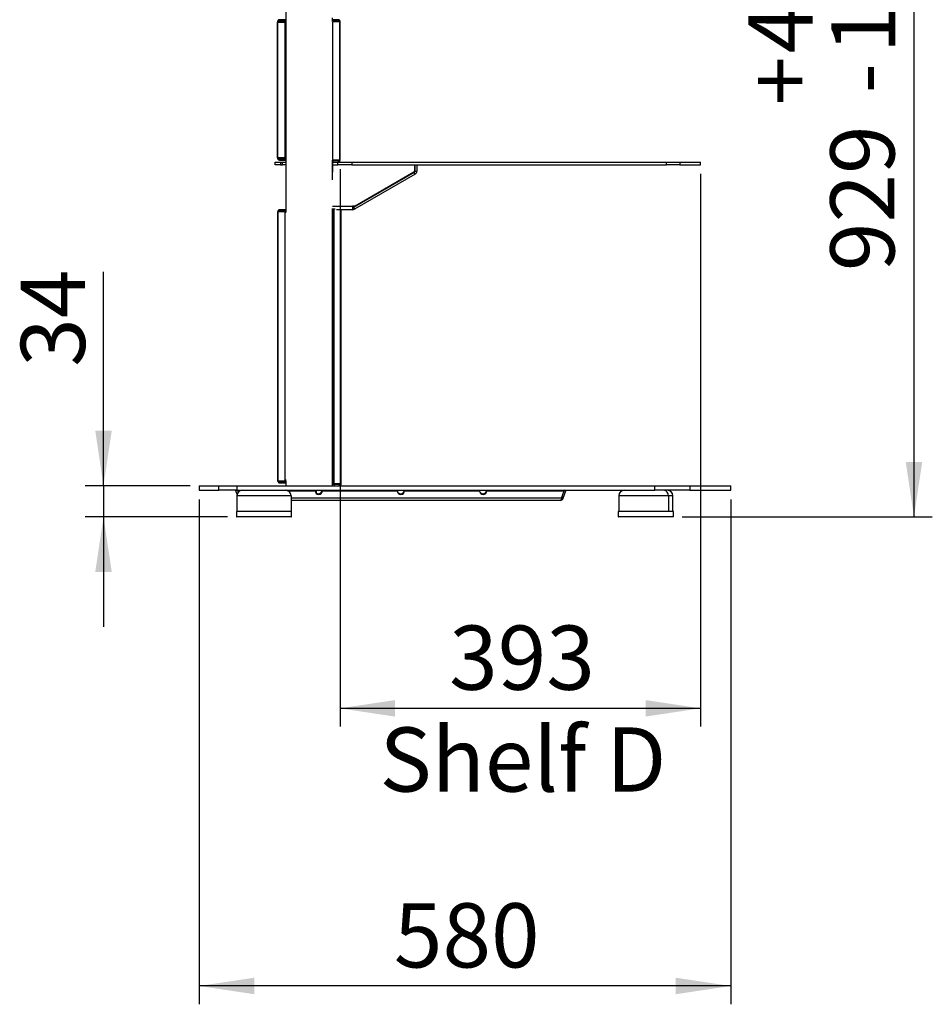
# Model space of a CAD drawing. Extents: x 5 to 292, y 5 to 205.
# Drawn here: x 110 to 159, y 105 to 159 of the extents above; entities that cross this region are included whole.
import ezdxf

# ---------------------------------------------------------------- set-up
doc = ezdxf.new("R2010")
doc.units = 0
doc.layers.get('0').update_dxf_attribs({"linetype": 'CONTINUOUS'})
doc.styles.add('SLDTEXTSTYLE0', font='TXT', dxfattribs={"width": 0.75})
doc.dimstyles.new('SLDDIMSTYLE2', dxfattribs={"dimtxt": 3.5, "dimasz": 3, "dimexe": 0, "dimexo": 0.0625, "dimgap": 0.875, "dimtad": 1, "dimlfac": 20, "dimrnd": 1e-09, "dimzin": 12, "dimtxsty": 'SLDTEXTSTYLE0', "dimsah": 1, "dimcen": 0.09, "dimazin": 3, "dimtfac": 1, "dimtofl": 0, "dimtmove": 0, "dimatfit": 3, "dimtolj": 1, "dimtzin": 12})
doc.dimstyles.new('SLDDIMSTYLE3', dxfattribs={"dimtxt": 3.5, "dimasz": 3, "dimexe": 0, "dimexo": 0.0625, "dimgap": 0.875, "dimtad": 1, "dimdec": 0, "dimlfac": 20, "dimrnd": 1e-09, "dimzin": 12, "dimtxsty": 'SLDTEXTSTYLE0', "dimsah": 1, "dimcen": 0.09, "dimazin": 3, "dimtfac": 1, "dimtdec": 0, "dimtofl": 0, "dimtmove": 0, "dimatfit": 3, "dimtolj": 1, "dimtzin": 12})
doc.dimstyles.new('SLDDIMSTYLE4', dxfattribs={"dimtxt": 3.5, "dimasz": 3, "dimexe": 0, "dimexo": 0.0625, "dimgap": 0.875, "dimtad": 1, "dimlfac": 20, "dimrnd": 1e-09, "dimzin": 12, "dimtxsty": 'SLDTEXTSTYLE0', "dimsah": 1, "dimcen": 0.09, "dimazin": 3, "dimtfac": 1, "dimtmove": 0, "dimatfit": 3, "dimtolj": 1, "dimtzin": 12})
doc.dimstyles.new('SLDDIMSTYLE7', dxfattribs={"dimtxt": 3.5, "dimasz": 3, "dimexe": 0, "dimexo": 0.0625, "dimgap": 0.875, "dimtad": 1, "dimlfac": 20, "dimrnd": 1e-09, "dimzin": 12, "dimtxsty": 'SLDTEXTSTYLE0', "dimsah": 1, "dimcen": 0.09, "dimazin": 3, "dimtol": 1, "dimtp": 40, "dimtm": 170, "dimtfac": 1, "dimtofl": 0, "dimtmove": 0, "dimatfit": 3, "dimtolj": 1, "dimtzin": 12})

# ---------------------------------------------------------------- blocks, each defined once
blk = doc.blocks.new('_D_5')
at = {"color": 7, "linetype": 'CONTINUOUS'}
for p, q in [((129.257, 178.233), (159.476, 178.233)), ((158.476, 178.233), (158.476, 131.783)), ((145.826, 131.783), (159.476, 131.783))]:
    blk.add_line(p, q, dxfattribs=at)
for points in [[(158.476, 178.233), (158.026, 175.233), (158.926, 175.233)], [(158.476, 131.783), (158.926, 134.783), (158.026, 134.783)]]:
    blk.add_solid(points, dxfattribs=at)
at = {"color": 7, "linetype": 'CONTINUOUS', "char_height": 3.5, "attachment_point": 1, "rotation": 90, "style": 'SLDTEXTSTYLE0'}
for s, insert in [('170', (153.964, 157.069)), ('40', (149.438, 157.069)), ('+', (149.438, 154.24)), ('-', (153.964, 154.879)), ('929', (153.91, 145.188))]:
    blk.add_mtext(s, dxfattribs=dict(at, insert=insert))
blk = doc.blocks.new('_D_6')
at = {"color": 7, "linetype": 'CONTINUOUS'}
for p, q in [((127.157, 150.746), (127.157, 120.337)), ((146.826, 150.49), (146.826, 120.337)), ((127.157, 121.337), (146.826, 121.337))]:
    blk.add_line(p, q, dxfattribs=at)
for points in [[(127.157, 121.337), (130.157, 120.887), (130.157, 121.787)], [(146.826, 121.337), (143.826, 121.787), (143.826, 120.887)]]:
    blk.add_solid(points, dxfattribs=at)
at = {"color": 7, "linetype": 'CONTINUOUS', "char_height": 3.5, "attachment_point": 1, "style": 'SLDTEXTSTYLE0'}
for s, insert in [('393', (133.112, 125.851)), ('Shelf D', (129.311, 120.295))]:
    blk.add_mtext(s, dxfattribs=dict(at, insert=insert))
blk = doc.blocks.new('_D_7')
at = {"color": 7, "linetype": 'CONTINUOUS'}
for p, q in [((119.476, 132.733), (119.476, 105.191)), ((148.476, 132.733), (148.476, 105.191)), ((148.476, 106.191), (119.476, 106.191))]:
    blk.add_line(p, q, dxfattribs=at)
for points in [[(119.476, 106.191), (122.476, 105.741), (122.476, 106.641)], [(148.476, 106.191), (145.476, 106.641), (145.476, 105.741)]]:
    blk.add_solid(points, dxfattribs=at)
at = {"color": 7, "linetype": 'CONTINUOUS', "insert": (130.096, 110.703), "char_height": 3.5, "attachment_point": 1, "style": 'SLDTEXTSTYLE0'}
blk.add_mtext('580', dxfattribs=at)
blk = doc.blocks.new('_D_8')
at = {"color": 7, "linetype": 'CONTINUOUS'}
for p, q in [((114.25, 133.483), (114.25, 145.14)), ((118.976, 133.483), (113.25, 133.483)), ((114.25, 133.483), (114.25, 131.783)), ((121.024, 131.783), (113.25, 131.783)), ((114.25, 131.783), (114.25, 125.783))]:
    blk.add_line(p, q, dxfattribs=at)
for points in [[(114.25, 133.483), (114.7, 136.483), (113.8, 136.483)], [(114.25, 131.783), (113.8, 128.783), (114.7, 128.783)]]:
    blk.add_solid(points, dxfattribs=at)
at = {"color": 7, "linetype": 'CONTINUOUS', "insert": (109.739, 139.968), "char_height": 3.5, "attachment_point": 1, "rotation": 90, "style": 'SLDTEXTSTYLE0'}
blk.add_mtext('34', dxfattribs=at)

msp = doc.modelspace()

# ---------------------------------------------------------------- linework, layer by layer
at = {"color": 7, "linetype": 'CONTINUOUS'}
for p, q in [((124.20561, 175.1429), (124.20561, 148.42875)), ((126.74561, 158.79617), (126.74561, 159.00932)), ((123.7515, 158.80274), (123.8265, 158.80274)), ((123.7515, 158.80274), (123.7515, 158.77351)), ((123.7515, 151.37299), (123.7515, 158.77351)), ((123.7515, 158.77351), (123.75186, 158.77325)), ((123.75186, 158.77325), (123.76447, 158.77325)), ((123.76447, 158.77325), (124.11394, 158.77325)), ((123.76447, 151.37325), (123.76447, 158.77325)), ((123.8515, 158.90274), (123.80253, 158.88993)), ((123.80253, 158.88993), (123.83925, 158.82454)), ((123.8265, 158.80274), (123.8265, 158.77351)), ((123.8515, 158.82774), (123.83925, 158.82454)), ((123.8515, 158.90274), (123.8515, 158.82774)), ((124.11446, 158.90274), (123.8515, 158.90274)), ((124.11446, 158.82774), (123.8515, 158.82774)), ((124.17921, 158.77325), (124.11394, 158.77325)), ((124.11446, 158.82774), (124.11446, 158.90274)), ((124.20561, 158.90274), (124.11446, 158.90274)), ((124.20561, 158.82774), (124.11446, 158.82774)), ((124.13857, 158.72325), (124.13857, 151.42325)), ((124.20384, 158.72325), (124.13857, 158.72325)), ((124.20384, 158.72325), (124.20384, 151.42325)), ((126.73961, 158.74617), (126.77019, 158.74617)), ((126.74378, 158.79617), (126.79482, 158.79617)), ((126.77149, 158.82774), (126.7465, 158.82774)), ((126.77019, 151.29617), (126.77019, 158.74617)), ((126.77149, 158.82774), (126.77149, 158.90274)), ((127.0573, 158.90274), (126.77149, 158.90274)), ((127.0573, 158.82774), (126.77149, 158.82774)), ((126.79482, 158.79617), (127.14432, 158.79609)), ((127.0573, 158.82774), (127.0573, 158.90274)), ((127.07053, 158.90186), (127.0573, 158.90274)), ((127.0606, 158.82752), (127.0573, 158.82774)), ((127.07053, 158.90186), (127.0606, 158.82752)), ((127.0823, 158.79637), (127.0823, 158.80274)), ((127.1573, 158.79637), (127.0823, 158.79637)), ((127.14432, 151.24625), (127.14432, 158.79609)), ((127.15691, 158.79609), (127.1573, 158.79637)), ((127.1573, 158.79637), (127.1573, 158.80274)), ((127.1573, 151.24597), (127.1573, 158.79637)), ((123.62561, 150.9896), (123.62561, 151.1396)), ((123.62561, 151.1396), (123.91428, 151.1396)), ((123.91428, 150.9896), (123.62561, 150.9896)), ((123.75186, 151.37325), (123.7515, 151.37299)), ((123.7515, 151.37299), (123.7515, 151.34376)), ((123.7515, 151.34376), (123.8265, 151.34376)), ((124.11385, 151.37325), (123.76447, 151.37325)), ((123.82974, 151.37325), (123.76447, 151.37325)), ((123.80253, 151.25657), (123.83925, 151.32196)), ((123.80253, 151.25657), (123.8515, 151.24376)), ((123.82659, 151.37325), (123.8265, 151.37299)), ((123.8265, 151.37299), (123.8265, 151.34376)), ((124.17912, 151.37325), (123.82974, 151.37325)), ((123.83925, 151.32196), (123.8515, 151.31876)), ((123.8515, 151.24376), (123.8515, 151.31876)), ((123.8515, 151.31876), (124.11446, 151.31876)), ((123.8515, 151.24376), (124.11446, 151.24376)), ((123.91428, 151.1396), (123.91428, 150.9896)), ((123.91428, 151.1396), (124.01017, 151.1396)), ((123.91428, 150.9896), (124.01017, 150.9896)), ((124.01017, 150.9896), (124.01017, 151.1396)), ((124.01017, 151.1396), (124.20561, 151.1396)), ((124.20561, 150.9896), (124.01017, 150.9896)), ((124.17912, 151.37325), (124.11385, 151.37325)), ((124.11446, 151.31876), (124.11446, 151.24376)), ((124.11446, 151.31876), (124.20561, 151.31876)), ((124.11446, 151.24376), (124.20561, 151.24376)), ((124.20384, 151.42325), (124.13857, 151.42325)), ((126.73961, 151.29617), (126.77019, 151.29617)), ((126.74378, 151.24617), (126.79482, 151.24617)), ((126.74462, 150.16984), (126.75893, 150.9896)), ((126.74561, 150.22625), (126.74561, 151.24617)), ((126.74561, 150.9896), (126.74907, 150.9896)), ((126.7465, 151.2146), (126.77149, 151.2146)), ((126.7465, 151.1396), (126.75323, 151.1396)), ((126.74907, 151.1396), (126.74907, 150.9896)), ((126.75323, 150.9896), (126.74907, 150.9896)), ((126.75323, 151.1396), (126.75323, 150.9896)), ((126.75323, 151.1396), (127.04471, 151.1396)), ((126.75323, 150.9896), (127.04471, 150.9896)), ((126.77149, 151.2146), (126.77149, 151.1396)), ((126.77149, 151.2146), (127.0573, 151.2146)), ((127.14432, 151.24625), (126.79482, 151.24617)), ((127.04471, 150.9896), (127.04471, 151.1396)), ((127.04471, 151.1396), (127.79917, 151.1396)), ((127.79917, 150.9896), (127.04471, 150.9896)), ((127.0573, 151.2146), (127.0606, 151.21481)), ((127.0573, 151.2146), (127.0573, 151.1396)), ((127.07053, 151.14047), (127.0606, 151.21481)), ((127.0823, 151.24597), (127.1573, 151.24597)), ((127.0823, 151.2396), (127.0823, 151.24597)), ((127.1573, 151.24597), (127.15691, 151.24625)), ((127.1573, 151.2396), (127.1573, 151.24597)), ((127.79917, 151.1396), (127.79917, 150.9896)), ((127.79917, 151.1396), (144.97422, 151.1396)), ((127.79917, 150.9896), (144.97422, 150.9896)), ((131.22209, 150.9896), (131.22209, 150.65599)), ((131.24709, 150.9896), (131.24709, 150.64156)), ((131.34709, 150.9896), (131.34709, 150.64156)), ((144.97422, 150.9896), (144.97422, 151.1396)), ((144.97422, 151.1396), (145.70512, 151.1396)), ((145.70512, 150.9896), (144.97422, 150.9896)), ((145.70512, 151.1396), (145.70512, 150.9896)), ((145.70512, 151.1396), (146.82561, 151.1396)), ((145.70512, 150.9896), (146.82561, 150.9896)), ((146.82561, 150.9896), (146.82561, 151.1396)), ((131.20209, 150.56361), (127.88878, 148.65067)), ((131.25209, 150.47701), (127.93878, 148.56407)), ((131.17709, 150.57805), (127.9911, 148.73861)), ((131.25209, 150.47701), (131.20209, 150.56361)), ((131.24709, 150.64156), (131.34709, 150.64156)), ((123.76411, 148.43861), (123.76411, 148.43803)), ((123.76411, 133.73738), (123.76411, 148.43803)), ((123.76411, 148.43803), (123.76453, 148.4377)), ((123.76453, 148.4377), (123.77708, 148.4377)), ((123.77708, 148.4377), (124.12627, 148.4377)), ((123.77708, 133.7377), (123.77708, 148.4377)), ((123.83911, 148.43861), (123.83911, 148.43803)), ((123.86411, 148.53861), (123.85487, 148.53819)), ((123.85487, 148.53819), (123.8618, 148.46351)), ((123.86411, 148.46361), (123.8618, 148.46351)), ((123.86411, 148.53861), (123.86411, 148.46361)), ((124.15212, 148.53861), (123.86411, 148.53861)), ((124.15212, 148.46361), (123.86411, 148.46361)), ((124.19154, 148.4377), (124.12627, 148.4377)), ((124.1509, 148.3877), (124.1509, 133.7877)), ((124.21005, 148.3877), (124.1509, 148.3877)), ((124.15212, 148.46361), (124.15212, 148.53861)), ((124.20561, 148.53861), (124.15212, 148.53861)), ((124.20561, 148.46361), (124.15212, 148.46361)), ((126.74462, 148.72861), (127.84378, 148.72861)), ((126.74561, 133.4829), (126.74561, 148.60016)), ((126.76873, 148.53861), (126.74561, 148.53861)), ((126.76872, 133.6377), (126.76872, 148.5377)), ((126.76872, 148.5377), (126.834, 148.5377)), ((126.79335, 148.5877), (126.85862, 148.5877)), ((126.834, 133.6377), (126.834, 148.5377)), ((126.85862, 148.5877), (126.89174, 148.58769)), ((127.84378, 148.53861), (126.96387, 148.53861)), ((127.20781, 133.58778), (127.20781, 148.53861)), ((127.22079, 133.58744), (127.22079, 148.53861)), ((127.9911, 148.73861), (127.84378, 148.73861)), ((127.84378, 148.73861), (127.84378, 148.72861)), ((127.84378, 148.72861), (127.84378, 148.63861)), ((127.84378, 148.63861), (127.84378, 148.53861)), ((127.88878, 148.65067), (127.93878, 148.56407)), ((126.76872, 147.8877), (126.74561, 147.8877)), ((126.74561, 147.8127), (126.76872, 147.8127)), ((126.76872, 134.3627), (126.74561, 134.3627)), ((126.74561, 134.2877), (126.76872, 134.2877)), ((124.21005, 133.7877), (124.1509, 133.7877)), ((124.20561, 133.74666), (124.20561, 133.4829)), ((119.47561, 133.4829), (119.47561, 133.2329)), ((119.47561, 133.4829), (120.55135, 133.4829)), ((119.47561, 133.2329), (120.55135, 133.2329)), ((120.55135, 133.2329), (120.55135, 133.4829)), ((120.55135, 133.4829), (121.52295, 133.4829)), ((121.52295, 133.2329), (120.55135, 133.2329)), ((121.46678, 133.19869), (121.56075, 133.2329)), ((121.52295, 133.4829), (121.52295, 133.2329)), ((121.52295, 133.4829), (144.32576, 133.4829)), ((121.52295, 133.2329), (144.32576, 133.2329)), ((121.56867, 133.21114), (121.56075, 133.2329)), ((121.57111, 133.19869), (121.56441, 133.2329)), ((123.76453, 133.7377), (123.76411, 133.73738)), ((123.76411, 133.73738), (123.76411, 133.73679)), ((124.12618, 133.7377), (123.77708, 133.7377)), ((123.84235, 133.7377), (123.77708, 133.7377)), ((123.83921, 133.7377), (123.83911, 133.73738)), ((123.83911, 133.73738), (123.83911, 133.73679)), ((124.19145, 133.7377), (123.84235, 133.7377)), ((123.85487, 133.63722), (123.8618, 133.7119)), ((123.85487, 133.63722), (123.86411, 133.63679)), ((123.8618, 133.7119), (123.86411, 133.71179)), ((123.86411, 133.63679), (123.86411, 133.71179)), ((123.86411, 133.71179), (124.15212, 133.71179)), ((123.86411, 133.63679), (124.15212, 133.63679)), ((124.19145, 133.7377), (124.12618, 133.7377)), ((124.15212, 133.71179), (124.15212, 133.63679)), ((124.15212, 133.71179), (124.20561, 133.71179)), ((124.15212, 133.63679), (124.20561, 133.63679)), ((125.78634, 133.2329), (125.79303, 133.19869)), ((125.79444, 133.2329), (125.79444, 133.17532)), ((125.8462, 133.2329), (125.8462, 133.09545)), ((126.19202, 133.19869), (126.18532, 133.2329)), ((126.74561, 133.5579), (126.83675, 133.5579)), ((126.76872, 133.6377), (126.834, 133.6377)), ((126.79335, 133.5877), (126.85862, 133.5877)), ((126.79335, 133.5877), (126.79336, 133.5877)), ((126.83675, 133.5579), (126.83675, 133.4829)), ((126.83675, 133.5579), (127.12079, 133.5579)), ((127.20781, 133.58778), (126.85862, 133.5877)), ((127.12079, 133.5579), (127.12467, 133.5582)), ((127.12079, 133.5579), (127.12079, 133.4829)), ((127.13634, 133.48411), (127.12467, 133.5582)), ((127.14579, 133.58744), (127.22079, 133.58744)), ((127.14579, 133.5829), (127.14579, 133.58744)), ((127.22079, 133.58744), (127.22035, 133.58778)), ((127.22079, 133.5829), (127.22079, 133.58744)), ((130.27624, 133.2329), (130.28294, 133.19869)), ((130.68192, 133.19869), (130.67522, 133.2329)), ((134.76614, 133.2329), (134.77284, 133.19869)), ((135.17182, 133.19869), (135.16513, 133.2329)), ((139.39375, 133.19869), (139.38705, 133.2329)), ((139.38824, 133.22681), (139.39046, 133.2329)), ((139.48443, 133.19869), (139.39046, 133.2329)), ((144.32576, 133.2329), (144.32576, 133.4829)), ((144.32576, 133.4829), (146.25089, 133.4829)), ((146.25089, 133.2329), (144.32576, 133.2329)), ((146.25089, 133.4829), (146.25089, 133.2329)), ((146.25089, 133.4829), (148.47561, 133.4829)), ((146.25089, 133.2329), (148.47561, 133.2329)), ((148.47561, 133.2329), (148.47561, 133.4829)), ((121.53912, 132.99995), (121.46678, 133.19869)), ((121.53153, 132.9329), (121.53153, 132.0829)), ((124.48153, 132.9329), (121.53153, 132.9329)), ((121.5989, 133.12233), (121.57111, 133.19869)), ((121.57111, 133.19869), (121.69242, 133.19869)), ((124.32064, 133.19869), (125.79303, 133.19869)), ((124.48153, 132.9329), (124.48153, 132.0829)), ((139.25045, 132.80498), (124.48153, 132.80498)), ((139.16259, 132.67996), (124.48153, 132.67996)), ((126.19202, 133.19869), (130.28294, 133.19869)), ((130.68192, 133.19869), (134.77284, 133.19869)), ((135.17182, 133.19869), (139.39375, 133.19869)), ((139.25045, 132.80498), (139.39375, 133.19869)), ((139.34113, 132.80498), (139.26106, 132.83412)), ((139.34113, 132.80498), (139.48443, 133.19869)), ((142.36858, 132.9329), (142.36858, 132.0829)), ((145.07841, 132.9329), (142.36858, 132.9329)), ((145.07841, 132.9329), (145.07841, 132.0829)), ((145.31858, 132.9329), (145.07841, 132.9329)), ((145.31858, 132.0829), (145.31858, 132.9329)), ((121.49903, 132.0829), (121.49903, 131.8079)), ((124.51403, 132.0829), (121.49903, 132.0829)), ((121.49903, 131.8079), (124.51403, 131.8079)), ((124.48903, 131.7829), (121.52403, 131.7829)), ((124.51403, 131.8079), (124.51403, 132.0829)), ((142.33608, 132.0829), (142.33608, 131.8079)), ((143.32826, 132.0829), (142.33608, 132.0829)), ((142.33608, 131.8079), (143.32826, 131.8079)), ((143.33681, 131.7829), (142.36108, 131.7829)), ((145.35108, 132.0829), (143.32826, 132.0829)), ((143.32826, 131.8079), (145.35108, 131.8079)), ((145.32608, 131.7829), (143.33681, 131.7829)), ((145.35108, 131.8079), (145.35108, 132.0829))]:
    msp.add_line(p, q, dxfattribs=at)
at = {"color": 7, "linetype": 'CONTINUOUS', "flags": 128}
for points in [[(124.11394, 158.77325), (124.11875, 158.77229), (124.12337, 158.76945), (124.12763, 158.76482), (124.13136, 158.75861), (124.13442, 158.75103), (124.1367, 158.74239), (124.1381, 158.73301), (124.13857, 158.72325)], [(124.17921, 158.77325), (124.18402, 158.77229), (124.18864, 158.76945), (124.1929, 158.76482), (124.19663, 158.75861), (124.19969, 158.75103), (124.20197, 158.74239), (124.20337, 158.73301), (124.20384, 158.72325)], [(126.77019, 158.74617), (126.77067, 158.75592), (126.77207, 158.7653), (126.77434, 158.77395), (126.77741, 158.78152), (126.78114, 158.78774), (126.7854, 158.79236), (126.79002, 158.79521), (126.79482, 158.79617)], [(124.13857, 151.42325), (124.1381, 151.41347), (124.13669, 151.40408), (124.1344, 151.39542), (124.13133, 151.38783), (124.12758, 151.38161), (124.12331, 151.37701), (124.11867, 151.37418), (124.11385, 151.37325)], [(124.20384, 151.42325), (124.20337, 151.41347), (124.20196, 151.40408), (124.19967, 151.39542), (124.1966, 151.38783), (124.19285, 151.38161), (124.18858, 151.37701), (124.18394, 151.37418), (124.17912, 151.37325)], [(126.79482, 151.24617), (126.79002, 151.24713), (126.7854, 151.24997), (126.78114, 151.2546), (126.77741, 151.26081), (126.77434, 151.26839), (126.77207, 151.27703), (126.77067, 151.28641), (126.77019, 151.29617)], [(124.12627, 148.4377), (124.13108, 148.43674), (124.1357, 148.4339), (124.13996, 148.42928), (124.14369, 148.42306), (124.14675, 148.41548), (124.14903, 148.40684), (124.15043, 148.39746), (124.1509, 148.3877)], [(126.76872, 148.5377), (126.7692, 148.54746), (126.7706, 148.55684), (126.77288, 148.56548), (126.77594, 148.57306), (126.77967, 148.57928), (126.78393, 148.5839), (126.78855, 148.58674), (126.79335, 148.5877)], [(126.834, 148.5377), (126.83447, 148.54746), (126.83587, 148.55684), (126.83815, 148.56548), (126.84121, 148.57306), (126.84494, 148.57928), (126.8492, 148.5839), (126.85382, 148.58674), (126.85862, 148.5877)], [(124.1509, 133.7877), (124.15043, 133.77792), (124.14902, 133.76853), (124.14673, 133.75987), (124.14366, 133.75228), (124.13991, 133.74607), (124.13563, 133.74146), (124.131, 133.73863), (124.12618, 133.7377)], [(126.79335, 133.5877), (126.78855, 133.58866), (126.78393, 133.59151), (126.77967, 133.59613), (126.77594, 133.60235), (126.77288, 133.60992), (126.7706, 133.61857), (126.7692, 133.62795), (126.76872, 133.6377)], [(126.85862, 133.5877), (126.85382, 133.58866), (126.8492, 133.59151), (126.84494, 133.59613), (126.84121, 133.60235), (126.83815, 133.60992), (126.83587, 133.61857), (126.83447, 133.62795), (126.834, 133.6377)]]:
    msp.add_lwpolyline(points, dxfattribs=at)
at = {"color": 7, "linetype": 'CONTINUOUS'}
for centre, radius, start, end in [((131.13209, 150.65599), 0.09, 300, 0), ((131.15709, 150.64156), 0.09, 300, 0), ((131.15709, 150.64156), 0.19, 300, 0), ((124.18829, 148.41624), 0.02171, 19.363506, 81.379184), ((127.84378, 148.72861), 0.09, 270, 300), ((127.84378, 148.72861), 0.19, 270, 300), ((124.18836, 133.7591), 0.02162, 278.22858, 340.734729), ((121.83153, 132.9329), 0.3, 90, 180), ((124.18153, 132.9329), 0.3, 0, 90), ((125.98403, 133.24384), 0.20159, 199.871331, 356.888069), ((130.47399, 133.24375), 0.20152, 199.180996, 356.911952), ((134.9639, 133.24375), 0.20152, 199.180996, 356.911952), ((142.66858, 132.9329), 0.3, 90, 180), ((144.80046, 132.95533), 0.27885, 355.385108, 84.48495), ((145.01858, 132.9329), 0.3, 0, 90), ((125.99252, 133.20728), 0.19968, 182.465593, 357.534407), ((130.48243, 133.20728), 0.19968, 182.465593, 357.534407), ((134.97233, 133.20728), 0.19968, 182.465593, 357.534407), ((121.52403, 131.8079), 0.025, 180, 270), ((124.48903, 131.8079), 0.025, 270, 0), ((142.36108, 131.8079), 0.025, 180, 270), ((145.32608, 131.8079), 0.025, 270, 0)]:
    msp.add_arc(centre, radius, start, end, dxfattribs=at)
for points, knots in [([(123.80253, 158.88993), (123.79886, 158.88773), (123.79052, 158.88271), (123.7766, 158.86998), (123.76549, 158.85475), (123.75766, 158.83875), (123.75247, 158.82108), (123.75183, 158.80895), (123.7515, 158.80274)], [0, 0, 0, 0, 0.15845929, 0.36034048, 0.51446529, 0.67056615, 0.8315316, 1, 1, 1, 1]), ([(123.83925, 158.82454), (123.83846, 158.82408), (123.83699, 158.82323), (123.83337, 158.82023), (123.83058, 158.81659), (123.82906, 158.81384), (123.82813, 158.81174), (123.8274, 158.80954), (123.82664, 158.80631), (123.82656, 158.80422), (123.8265, 158.80274)], [0, 0, 0, 0, 0.28286724, 0.5199357, 0.64873011, 0.70340069, 0.75522665, 0.8077685, 0.86445205, 1, 1, 1, 1]), ([(127.0823, 158.80274), (127.08228, 158.80367), (127.08225, 158.80535), (127.08163, 158.8089), (127.08051, 158.81214), (127.07937, 158.81458), (127.07783, 158.81711), (127.076, 158.81942), (127.07395, 158.82145), (127.07192, 158.82307), (127.06988, 158.82439), (127.0648, 158.827), (127.06254, 158.82728), (127.0606, 158.82752)], [0, 0, 0, 0, 0.16554449, 0.29762314, 0.35380389, 0.40543788, 0.45470481, 0.50409852, 0.54496117, 0.58670737, 0.63301966, 0.68664809, 1, 1, 1, 1]), ([(127.1573, 158.80274), (127.15717, 158.80687), (127.1569, 158.81556), (127.15336, 158.83256), (127.14548, 158.85163), (127.13281, 158.86958), (127.11689, 158.88386), (127.10058, 158.89347), (127.0845, 158.89947), (127.07518, 158.90107), (127.07053, 158.90186)], [0, 0, 0, 0, 0.1053975, 0.22214316, 0.355923, 0.51053011, 0.64253933, 0.76507954, 0.88256884, 1, 1, 1, 1]), ([(123.7515, 151.34376), (123.752, 151.33612), (123.75295, 151.3219), (123.76106, 151.29873), (123.77421, 151.27874), (123.78998, 151.26426), (123.79841, 151.25909), (123.80253, 151.25657)], [0, 0, 0, 0, 0.2058994, 0.38309951, 0.65462211, 0.83144892, 1, 1, 1, 1]), ([(123.8265, 151.34376), (123.82661, 151.34188), (123.82682, 151.33846), (123.8283, 151.3342), (123.8297, 151.33145), (123.83078, 151.32973), (123.83186, 151.32825), (123.834, 151.32574), (123.83655, 151.32362), (123.83828, 151.32256), (123.83925, 151.32196)], [0, 0, 0, 0, 0.14851798, 0.26981176, 0.32361278, 0.37506539, 0.42630122, 0.47947827, 0.70638194, 1, 1, 1, 1]), ([(127.0606, 151.21481), (127.06153, 151.21496), (127.06319, 151.21521), (127.06664, 151.2163), (127.06971, 151.21785), (127.07199, 151.2193), (127.07429, 151.22117), (127.07634, 151.22331), (127.07807, 151.2256), (127.0794, 151.22783), (127.08043, 151.23001), (127.08234, 151.23538), (127.08231, 151.23765), (127.0823, 151.2396)], [0, 0, 0, 0, 0.16559273, 0.29760162, 0.35373048, 0.40532389, 0.45458505, 0.5040296, 0.5447813, 0.58650104, 0.63284261, 0.68652422, 1, 1, 1, 1]), ([(127.07053, 151.14047), (127.07461, 151.14115), (127.08323, 151.14258), (127.09967, 151.14837), (127.11756, 151.15875), (127.13366, 151.17373), (127.14566, 151.19141), (127.15298, 151.2088), (127.15678, 151.22548), (127.15712, 151.23489), (127.1573, 151.2396)], [0, 0, 0, 0, 0.105677755, 0.222723316, 0.356826322, 0.511783915, 0.643383675, 0.765585192, 0.882797822, 1, 1, 1, 1]), ([(123.85487, 148.53819), (123.85103, 148.53773), (123.84248, 148.53671), (123.82606, 148.53168), (123.81072, 148.52367), (123.7973, 148.51367), (123.78523, 148.50095), (123.77571, 148.48642), (123.76925, 148.47142), (123.76575, 148.45803), (123.76425, 148.44658), (123.76416, 148.44132), (123.76411, 148.43861)], [0, 0, 0, 0, 0.09874892, 0.22053837, 0.31507651, 0.41252306, 0.51460068, 0.62281072, 0.71979143, 0.81144614, 0.90307816, 1, 1, 1, 1]), ([(123.8618, 148.46351), (123.86097, 148.46342), (123.85945, 148.46326), (123.85536, 148.4622), (123.85162, 148.46036), (123.8492, 148.45872), (123.84753, 148.45736), (123.84594, 148.45583), (123.84387, 148.45345), (123.8417, 148.44999), (123.84018, 148.44615), (123.83909, 148.44143), (123.8391, 148.43982), (123.83911, 148.43861)], [0, 0, 0, 0, 0.14595226, 0.26637572, 0.3326241, 0.3608009, 0.38724709, 0.41354278, 0.4412938, 0.50606565, 0.58320999, 0.68872412, 1, 1, 1, 1]), ([(123.76411, 133.73679), (123.76414, 133.7345), (123.7642, 133.72989), (123.76557, 133.71814), (123.76931, 133.70356), (123.77607, 133.68834), (123.78549, 133.67431), (123.79661, 133.6624), (123.80976, 133.65231), (123.82529, 133.644), (123.84215, 133.63875), (123.85097, 133.63769), (123.85487, 133.63722)], [0, 0, 0, 0, 0.08939534, 0.18028573, 0.27921204, 0.39130028, 0.48579239, 0.58074573, 0.6779574, 0.77910419, 0.90261298, 1, 1, 1, 1]), ([(123.83911, 133.73679), (123.83908, 133.73573), (123.83904, 133.73427), (123.8402, 133.72912), (123.84164, 133.72561), (123.84328, 133.72292), (123.84447, 133.72128), (123.84581, 133.71971), (123.84731, 133.71824), (123.84891, 133.7169), (123.85135, 133.7152), (123.85507, 133.71331), (123.85943, 133.71213), (123.86097, 133.71198), (123.8618, 133.7119)], [0, 0, 0, 0, 0.3000609, 0.41179157, 0.50312371, 0.53413483, 0.56164122, 0.58704859, 0.61211828, 0.63867886, 0.66828394, 0.74061911, 0.85938836, 1, 1, 1, 1]), ([(127.12467, 133.5582), (127.12559, 133.55836), (127.1272, 133.55864), (127.1308, 133.55987), (127.13404, 133.56164), (127.13643, 133.56332), (127.13883, 133.56549), (127.14081, 133.56783), (127.14235, 133.57017), (127.1439, 133.57313), (127.14583, 133.57889), (127.1458, 133.58116), (127.14579, 133.5829)], [0, 0, 0, 0, 0.16823436, 0.29894566, 0.35368467, 0.40406279, 0.4529897, 0.50362544, 0.53949798, 0.57859691, 0.67810029, 1, 1, 1, 1]), ([(127.13634, 133.48411), (127.14044, 133.48489), (127.14912, 133.48653), (127.16634, 133.49312), (127.18505, 133.50502), (127.20063, 133.52129), (127.21129, 133.53913), (127.21729, 133.55511), (127.22038, 133.57029), (127.22065, 133.57865), (127.22079, 133.5829)], [0, 0, 0, 0, 0.109359653, 0.231797854, 0.374669428, 0.542627297, 0.661618219, 0.774165932, 0.885238863, 1, 1, 1, 1]), ([(139.25045, 132.80498), (139.24549, 132.78796), (139.2354, 132.75327), (139.21499, 132.71331), (139.19086, 132.68531), (139.17213, 132.68177), (139.16259, 132.67996)], [0, 0, 0, 0, 0.23564539, 0.48050714, 0.73513047, 1, 1, 1, 1]), ([(139.16259, 132.67996), (139.18542, 132.68233), (139.231, 132.68706), (139.29085, 132.72459), (139.32589, 132.76795), (139.33788, 132.79708), (139.34113, 132.80498)], [0, 0, 0, 0, 0.30185236, 0.60242307, 0.89212239, 1, 1, 1, 1])]:
    msp.add_open_spline(points, degree=3, knots=knots, dxfattribs=at)
for points in [[(123.82974, 158.77325), (123.82894, 158.77325), (123.82734, 158.77325), (123.82684, 158.77325), (123.82659, 158.77325)], [(127.14432, 158.79609), (127.1475, 158.79609), (127.15387, 158.79609), (127.15589, 158.79609), (127.15691, 158.79609)], [(123.76447, 151.37325), (123.76127, 151.37325), (123.75486, 151.37325), (123.75286, 151.37325), (123.75186, 151.37325)], [(127.15691, 151.24625), (127.15589, 151.24625), (127.15387, 151.24625), (127.1475, 151.24625), (127.14432, 151.24625)], [(123.84235, 148.4377), (123.84156, 148.4377), (123.83998, 148.4377), (123.83947, 148.4377), (123.83921, 148.4377)], [(123.77708, 133.7377), (123.77392, 133.7377), (123.7676, 133.7377), (123.76555, 133.7377), (123.76453, 133.7377)], [(127.22035, 133.58778), (127.21932, 133.58778), (127.21725, 133.58778), (127.21096, 133.58778), (127.20781, 133.58778)]]:
    msp.add_open_spline(points, degree=3, dxfattribs=at)

# ---------------------------------------------------------------- dimensions: what is measured, and where the dimension line sits
for base, p1, p2, dimstyle, picture, middle in [((158.47561, 131.7829), (128.75682, 178.23281), (145.32608, 131.7829), 'SLDDIMSTYLE7', '_D_5', (158.47561, 155.00785)), ((114.25038, 131.7829), (119.47561, 133.4829), (121.52403, 131.7829), 'SLDDIMSTYLE4', '_D_8', (114.25038, 142.55392))]:
    dim = msp.add_linear_dim(base=base, p1=p1, p2=p2, angle=90, dimstyle=dimstyle, dxfattribs=at)
    dim.commit()
    dim.dimension.update_dxf_attribs({"geometry": picture, "text_midpoint": middle, "dimtype": 160})
dim = msp.add_linear_dim(base=(146.82561, 115.7829), p1=(127.1573, 151.24597), p2=(146.82561, 150.9896), text='<>\\XShelf D', dimstyle='SLDDIMSTYLE3', dxfattribs=at)
dim.commit()
dim.dimension.update_dxf_attribs({"geometry": '_D_6', "text_midpoint": (136.99145, 115.7829), "dimtype": 160})
dim = msp.add_linear_dim(base=(119.47561, 106.1912), p1=(148.47561, 133.2329), p2=(119.47561, 133.2329), dimstyle='SLDDIMSTYLE2', dxfattribs=at)
dim.commit()
dim.dimension.update_dxf_attribs({"geometry": '_D_7', "text_midpoint": (133.97561, 106.1912), "dimtype": 160})

doc.saveas('drawing.dxf')
